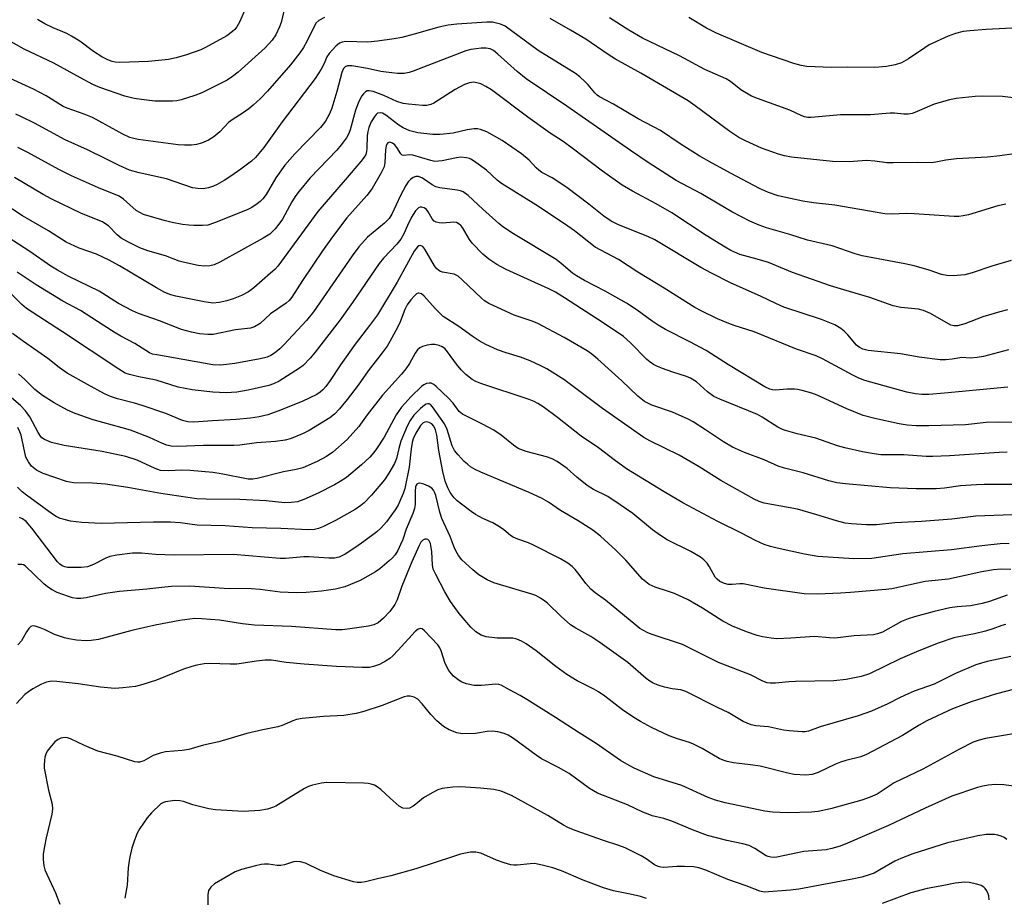
# Model space of a CAD drawing. Units: inches. Extents: x 1315764 to 1321765, y 545446 to 549447.
# Drawn here: x 1318140 to 1318399, y 547039 to 547270 of the extents above; entities that cross this region are included whole.
import ezdxf

# ---------------------------------------------------------------- set-up
doc = ezdxf.new("R2010")
doc.units = ezdxf.units.IN
doc.header["$MEASUREMENT"] = 0
doc.layers.add('Undefined', color=1, linetype='Continuous')

msp = doc.modelspace()

# ---------------------------------------------------------------- linework, layer by layer
at = {"layer": 'Undefined'}
for points, elevation in [([(1318199.58, 547273.52), (1318197.74, 547269.31), (1318197.05, 547268.06), (1318196.52, 547267.41), (1318195.93, 547266.86), (1318194.38, 547265.73), (1318188.78, 547262.62), (1318187.59, 547262.04), (1318183.8, 547260.7), (1318181.02, 547259.92), (1318179.03, 547259.52), (1318173.73, 547258.98), (1318166.18, 547258.68), (1318165.02, 547258.74), (1318164.17, 547258.93), (1318163.08, 547259.37), (1318161.48, 547260.17), (1318159.3, 547261.58), (1318155.66, 547264.29), (1318153.48, 547265.65), (1318152.24, 547266.29), (1318148.61, 547267.79), (1318146.49, 547268.84), (1318144.55, 547269.99)], 406), ([(1318209.41, 547272.23), (1318208.69, 547269.2), (1318208.32, 547268.11), (1318207.27, 547266.02), (1318206.34, 547264.59), (1318204.47, 547262.58), (1318197.42, 547256.16), (1318195.91, 547254.98), (1318194.53, 547254.06), (1318187.82, 547250.69), (1318185.97, 547249.96), (1318182.36, 547248.81), (1318181.23, 547248.55), (1318180.08, 547248.46), (1318175.44, 547248.51), (1318171.95, 547248.91), (1318169.99, 547249.22), (1318167.57, 547249.8), (1318160.92, 547252.12), (1318159.13, 547252.89), (1318155.82, 547254.61), (1318148.83, 547258.48), (1318141.04, 547262.17), (1318133.45, 547266.42)], 404), ([(1318220.1, 547270.58), (1318218.65, 547269.77), (1318217.88, 547269.08), (1318215.6, 547264.39), (1318214.62, 547262.68), (1318213.65, 547261.27), (1318211.14, 547258.1), (1318205.1, 547251.1), (1318203.3, 547249.2), (1318201.33, 547247.41), (1318200.17, 547246.48), (1318198.46, 547245.28), (1318196.04, 547243.79), (1318194.86, 547242.91), (1318192.53, 547240.41), (1318191.01, 547239.07), (1318189.54, 547238.23), (1318187.74, 547237.42), (1318186.43, 547237.07), (1318185.07, 547236.87), (1318183.28, 547236.87), (1318181.54, 547237.01), (1318171.03, 547238.4), (1318169.91, 547238.63), (1318168.87, 547238.96), (1318167.04, 547239.82), (1318159.02, 547244.2), (1318156.79, 547245.1), (1318152.33, 547246.69), (1318151.31, 547247.13), (1318146.81, 547249.87), (1318143.51, 547251.7), (1318131.85, 547256.91)], 402), ([(1318399.67, 547221.4), (1318397.48, 547220.89), (1318389.79, 547218.58), (1318388.38, 547218.27), (1318387.22, 547218.15), (1318386.06, 547218.15), (1318375.47, 547218.85), (1318373.51, 547218.87), (1318369.52, 547218.71), (1318367.74, 547218.81), (1318354.55, 547221.13), (1318348.99, 547221.71), (1318346.15, 547222.11), (1318339.62, 547223.6), (1318337.1, 547224.43), (1318334.76, 547225.53), (1318327.23, 547229.41), (1318322.23, 547232.14), (1318318.85, 547234.12), (1318313.81, 547237.29), (1318308.62, 547240.75), (1318302.76, 547243.85), (1318296.27, 547247.73), (1318292.62, 547249.6), (1318291.93, 547250.1), (1318291.31, 547250.69), (1318289.64, 547252.77), (1318288.85, 547253.58), (1318287.39, 547254.93), (1318286.28, 547255.82), (1318276.42, 547261.81), (1318267.76, 547268.25), (1318266.5, 547268.82), (1318264.37, 547269.31), (1318262.93, 547269.33), (1318254.98, 547268.78), (1318252.72, 547268.53), (1318250.29, 547268), (1318243.75, 547266.12), (1318240.47, 547265.31), (1318238.5, 547264.92), (1318234.12, 547264.28), (1318231.56, 547264.07), (1318225.79, 547264.22), (1318224.78, 547264.06), (1318224.1, 547263.78), (1318223.09, 547263.01), (1318221.35, 547261.08), (1318220.79, 547260.15), (1318220.02, 547258.42), (1318219.23, 547256.89), (1318217.69, 547254.48), (1318209.02, 547243.02), (1318204.11, 547236.32), (1318201.94, 547233.62), (1318200.9, 547232.69), (1318198.12, 547230.56), (1318195.5, 547228.72), (1318193.71, 547227.59), (1318191.9, 547226.56), (1318190.87, 547226.08), (1318189.55, 547225.64), (1318188.19, 547225.42), (1318186.76, 547225.45), (1318185.33, 547225.69), (1318178.55, 547228.08), (1318171.28, 547229.64), (1318168.8, 547230.33), (1318166, 547231.55), (1318162.51, 547233.35), (1318157.73, 547235.68), (1318151.82, 547238.27), (1318143.76, 547242.69), (1318140.13, 547244.49), (1318138.78, 547245.05)], 400), ([(1318401.81, 547234.6), (1318398.05, 547234.07), (1318394.82, 547233.75), (1318386.63, 547233.33), (1318383.8, 547232.92), (1318381.23, 547232.43), (1318379.94, 547232.29), (1318376.31, 547232.33), (1318369.99, 547232.23), (1318368.24, 547232.29), (1318365.14, 547232.67), (1318362.89, 547232.83), (1318358.32, 547232.5), (1318353.93, 547232.59), (1318343.16, 547233.77), (1318341.33, 547234.12), (1318339.77, 547234.57), (1318335.3, 547236.13), (1318331.03, 547238.01), (1318329.25, 547238.94), (1318326.92, 547240.49), (1318317.78, 547247.26), (1318315.9, 547248.57), (1318303.46, 547255.89), (1318296.81, 547259.54), (1318294.86, 547260.78), (1318288.97, 547264.8), (1318284.92, 547267.24), (1318279.59, 547270.3)], 402), ([(1318402.36, 547249.26), (1318398.76, 547249.75), (1318393.56, 547249.82), (1318391.52, 547249.74), (1318386.53, 547249.23), (1318384.79, 547248.87), (1318380.79, 547247.71), (1318375.68, 547245.49), (1318374.94, 547245.26), (1318373.89, 547245.09), (1318372.8, 547245.07), (1318370.3, 547245.32), (1318369.19, 547245.34), (1318363.99, 547244.94), (1318356.04, 547244.87), (1318348.33, 547244.21), (1318347.44, 547244.22), (1318346.63, 547244.38), (1318345.87, 547244.67), (1318342.75, 547246.16), (1318334.24, 547249.16), (1318332.63, 547249.81), (1318329.83, 547251.51), (1318327.11, 547253.66), (1318325.98, 547254.37), (1318320.31, 547256.81), (1318313.7, 547260.42), (1318303.92, 547265.08), (1318300.33, 547267.25), (1318295.24, 547270.48)], 404), ([(1318406.34, 547268.04), (1318394.42, 547267.37), (1318390.11, 547267.04), (1318388.39, 547266.82), (1318386.35, 547266.33), (1318384.45, 547265.61), (1318379.47, 547263.33), (1318378.26, 547262.59), (1318373.95, 547259.69), (1318372.16, 547258.63), (1318370.49, 547258.03), (1318368.21, 547257.59), (1318365.15, 547257.35), (1318357.9, 547257.45), (1318353.66, 547257.34), (1318347.16, 547257.64), (1318345.75, 547257.89), (1318343.82, 547258.4), (1318335.35, 547261.36), (1318323.44, 547266.43), (1318320.8, 547267.75), (1318316.12, 547270.54)], 406), ([(1318401.01, 547206.53), (1318395.92, 547205), (1318390.72, 547203.23), (1318388.83, 547202.76), (1318385.72, 547202.47), (1318384.06, 547202.54), (1318382.72, 547202.86), (1318379.47, 547203.96), (1318375.51, 547205.08), (1318373.02, 547205.61), (1318361.74, 547207.75), (1318359.9, 547208.29), (1318353.85, 547210.35), (1318347.4, 547211.91), (1318342.74, 547213.37), (1318336.59, 547215.15), (1318334.66, 547215.84), (1318332.22, 547216.87), (1318327.46, 547219.36), (1318319.24, 547224.13), (1318312.82, 547227.61), (1318305.41, 547232.3), (1318300.74, 547235.48), (1318283.95, 547247.17), (1318273.22, 547254.42), (1318270.87, 547256.29), (1318265.77, 547260.89), (1318264.62, 547261.83), (1318263.76, 547262.27), (1318262.76, 547262.45), (1318261.42, 547262.44), (1318260.06, 547262.3), (1318258.71, 547262.08), (1318257.36, 547261.75), (1318243.53, 547256.42), (1318242.44, 547256.07), (1318241.08, 547255.82), (1318239.39, 547255.76), (1318236.42, 547256.12), (1318234.95, 547256.36), (1318231.5, 547257.15), (1318227.35, 547257.78), (1318226.22, 547257.79), (1318225.59, 547257.53), (1318225.14, 547257.08), (1318224.69, 547256.09), (1318223.4, 547251.07), (1318222.09, 547246.66), (1318221.43, 547245.16), (1318220.36, 547243.2), (1318219.79, 547242.41), (1318219.06, 547241.57), (1318212.35, 547234.65), (1318209.66, 547231.62), (1318207.31, 547228.27), (1318204.75, 547223.89), (1318203.92, 547222.73), (1318203.22, 547222.05), (1318202.38, 547221.42), (1318200.99, 547220.48), (1318199.8, 547219.83), (1318191.18, 547216.41), (1318189.37, 547215.86), (1318187.98, 547215.75), (1318185.73, 547215.73), (1318184.36, 547215.81), (1318182.73, 547216.03), (1318179.96, 547216.54), (1318177.88, 547217.03), (1318172.46, 547218.68), (1318171.45, 547219.13), (1318170.49, 547219.72), (1318167.2, 547222.65), (1318166, 547223.45), (1318160.62, 547225.7), (1318153.46, 547228.84), (1318150.15, 547230.51), (1318142.02, 547234.95), (1318139.36, 547236.27)], 398), ([(1318400.07, 547193.5), (1318398.08, 547193.02), (1318393.59, 547191.65), (1318388.83, 547189.83), (1318386.93, 547189.29), (1318385.9, 547189.28), (1318385.15, 547189.52), (1318379.79, 547192.57), (1318377.98, 547193.39), (1318376.65, 547193.67), (1318371.95, 547194.15), (1318369.98, 547194.61), (1318363.83, 547196.73), (1318356.91, 547198.76), (1318353.43, 547199.89), (1318343.42, 547203.33), (1318337.14, 547206.02), (1318334.13, 547206.91), (1318329.58, 547208.11), (1318327.18, 547209.12), (1318325.65, 547210), (1318320.66, 547213.12), (1318311.64, 547219.06), (1318307.52, 547221.48), (1318301.24, 547224.79), (1318298.56, 547226.39), (1318293.33, 547230.09), (1318285.38, 547236.16), (1318283, 547237.85), (1318279.58, 547240.11), (1318273.72, 547244.3), (1318264.1, 547251.46), (1318262.61, 547252.38), (1318261.3, 547253.03), (1318260.23, 547253.37), (1318259.41, 547253.49), (1318258.3, 547253.37), (1318257.02, 547252.87), (1318254.57, 547251.53), (1318248.94, 547247.94), (1318248.17, 547247.58), (1318247.08, 547247.37), (1318245.91, 547247.4), (1318242.23, 547247.71), (1318240.88, 547247.9), (1318239.23, 547248.4), (1318235.73, 547250.02), (1318232.96, 547251.05), (1318231.87, 547251.26), (1318231.38, 547251.2), (1318230.93, 547250.99), (1318230.37, 547250.46), (1318229.89, 547249.79), (1318228.96, 547247.94), (1318228.32, 547246.1), (1318226.93, 547240.95), (1318226.56, 547240.01), (1318225.89, 547238.87), (1318224.56, 547237.02), (1318223.35, 547235.55), (1318216.37, 547228.33), (1318213.44, 547224.77), (1318212.6, 547223.63), (1318211.54, 547221.98), (1318209.06, 547217.43), (1318208.14, 547216.11), (1318207.1, 547214.85), (1318205.72, 547213.49), (1318204, 547212.38), (1318192.56, 547206.06), (1318191.1, 547205.42), (1318189.89, 547205.12), (1318188.55, 547205.07), (1318186.81, 547205.21), (1318183.24, 547205.96), (1318181.86, 547206.37), (1318178.21, 547207.73), (1318173.59, 547209.05), (1318171.5, 547209.82), (1318168.28, 547211.45), (1318166.61, 547212.42), (1318165.53, 547213.29), (1318163.19, 547215.63), (1318162.55, 547216.12), (1318161.62, 547216.67), (1318156.14, 547218.89), (1318148.13, 547222.77), (1318146.03, 547223.91), (1318138.43, 547228.42)], 396), ([(1318400.35, 547183), (1318393.76, 547181.25), (1318392.11, 547180.94), (1318390.19, 547180.81), (1318388.05, 547180.94), (1318385.51, 547180.49), (1318383.78, 547180.37), (1318382.33, 547180.37), (1318376.81, 547181.06), (1318371.9, 547181.93), (1318363.39, 547182.85), (1318362, 547183.2), (1318360.98, 547183.72), (1318360.31, 547184.23), (1318358.01, 547186.98), (1318357.08, 547187.94), (1318356.13, 547188.64), (1318354.6, 547189.54), (1318353.27, 547190.14), (1318351.08, 547190.95), (1318341.14, 547194.25), (1318339.07, 547195.17), (1318335.04, 547197.16), (1318327.28, 547200.55), (1318322.05, 547203.17), (1318319.29, 547204.67), (1318307.19, 547211.99), (1318305.32, 547212.85), (1318297.63, 547215.92), (1318295.67, 547216.86), (1318293.71, 547218.17), (1318289.81, 547221.33), (1318283.95, 547225.77), (1318280.1, 547228.31), (1318277.41, 547229.74), (1318276.56, 547230.28), (1318275.87, 547230.91), (1318274.09, 547232.92), (1318272, 547234.63), (1318266.9, 547238.11), (1318262.92, 547240.43), (1318261.23, 547241.07), (1318260.4, 547241.22), (1318259.57, 547241.25), (1318257.7, 547240.99), (1318254.06, 547240.06), (1318250.65, 547239.69), (1318248.67, 547239.69), (1318244.72, 547240.16), (1318242.58, 547240.7), (1318240.87, 547241.46), (1318239.68, 547242.21), (1318236.33, 547244.81), (1318235.41, 547245.31), (1318234.77, 547245.45), (1318234.12, 547245.3), (1318233.72, 547244.99), (1318233.37, 547244.57), (1318232.46, 547243.03), (1318231.81, 547241.52), (1318231.51, 547240.5), (1318231.34, 547239.36), (1318231.31, 547236.12), (1318231.22, 547235.25), (1318231.01, 547234.49), (1318230.61, 547233.75), (1318229.7, 547232.58), (1318225.62, 547227.78), (1318218.37, 547219.39), (1318207.84, 547205.02), (1318207.04, 547204.16), (1318205.95, 547203.17), (1318201.5, 547199.33), (1318200.09, 547198.28), (1318198.25, 547197.3), (1318196.06, 547196.44), (1318194.39, 547195.87), (1318192.42, 547195.44), (1318190.73, 547195.32), (1318188.47, 547195.59), (1318180.98, 547197.11), (1318179.64, 547197.51), (1318178.11, 547198.12), (1318175.9, 547199.29), (1318166.17, 547205.11), (1318163.39, 547206.63), (1318160.1, 547208.19), (1318155.47, 547209.81), (1318152.11, 547211.39), (1318147.41, 547214.37), (1318140.54, 547218.25), (1318132.87, 547223.32)], 394), ([(1318400.13, 547173.14), (1318383.51, 547171.55), (1318379.33, 547171.25), (1318377.54, 547171.23), (1318375.79, 547171.37), (1318373.57, 547171.79), (1318362.52, 547174.91), (1318360.93, 547175.51), (1318359.33, 547176.27), (1318351.35, 547180.58), (1318349.66, 547181.42), (1318344.44, 547183.12), (1318333.32, 547187.77), (1318328.05, 547189.38), (1318326.67, 547189.88), (1318323.67, 547191.19), (1318319.4, 547193.22), (1318317.67, 547194.13), (1318309.63, 547199.26), (1318302.64, 547203.48), (1318297.61, 547206.8), (1318291.48, 547210.05), (1318285.97, 547214.36), (1318283.36, 547216.2), (1318275.79, 547221.15), (1318266.75, 547226.82), (1318265.63, 547227.7), (1318262.8, 547230.3), (1318260.03, 547232.38), (1318258.84, 547233.15), (1318258.32, 547233.38), (1318257.5, 547233.59), (1318256.09, 547233.73), (1318254.91, 547233.58), (1318251.1, 547232.76), (1318249.24, 547232.64), (1318248.15, 547232.83), (1318243.42, 547234.25), (1318242.58, 547234.35), (1318240.94, 547234.17), (1318240.57, 547234.31), (1318240.23, 547234.63), (1318239.16, 547236.3), (1318238.63, 547236.97), (1318238.02, 547237.46), (1318237.36, 547237.66), (1318236.78, 547237.52), (1318236.54, 547237.21), (1318236.38, 547236.77), (1318236.22, 547235.68), (1318236.05, 547232.35), (1318235.81, 547231.21), (1318235.05, 547229.61), (1318232.72, 547225.47), (1318231.28, 547223.63), (1318226.03, 547217.72), (1318222.2, 547212.72), (1318219.6, 547209.03), (1318214.36, 547201.28), (1318211.56, 547196.83), (1318210.85, 547196), (1318210.06, 547195.26), (1318205.91, 547192.44), (1318203.22, 547189.91), (1318201.72, 547189.05), (1318200.67, 547188.73), (1318196.7, 547188.22), (1318190.83, 547187.06), (1318189.43, 547187.02), (1318187.19, 547187.19), (1318185.06, 547187.61), (1318182.45, 547188.33), (1318176.64, 547190.65), (1318171.09, 547192.53), (1318169.51, 547193.25), (1318165.87, 547195.21), (1318160.73, 547198.47), (1318152.74, 547202.34), (1318149.78, 547203.97), (1318148.07, 547205.05), (1318142.49, 547208.91), (1318133.69, 547214.5)], 392), ([(1318406.98, 547163.86), (1318397.64, 547163.95), (1318394.47, 547163.8), (1318388.98, 547163.19), (1318379.32, 547162.96), (1318375.99, 547162.99), (1318373.64, 547163.18), (1318371.49, 547163.51), (1318365.15, 547164.86), (1318362.02, 547165.7), (1318357.71, 547167.45), (1318349.93, 547171.08), (1318348.52, 547171.56), (1318345.94, 547172.31), (1318344.78, 547172.57), (1318343.94, 547172.65), (1318342, 547172.61), (1318338.91, 547172.39), (1318338.13, 547172.45), (1318337.5, 547172.61), (1318336.18, 547173.26), (1318326.57, 547179.03), (1318320.64, 547182.83), (1318316.42, 547185.1), (1318310.01, 547188.37), (1318308.01, 547189.49), (1318306.44, 547190.54), (1318302.49, 547193.47), (1318299.66, 547195.29), (1318294.08, 547198.4), (1318288.61, 547201.22), (1318286.48, 547202.46), (1318285.46, 547203.2), (1318282.51, 547205.72), (1318281.14, 547206.77), (1318269.96, 547213.52), (1318267.15, 547215.35), (1318266.07, 547216.23), (1318261.82, 547220.04), (1318257.98, 547223.61), (1318256.7, 547224.6), (1318255.94, 547224.91), (1318255.11, 547225.09), (1318250.54, 547225.66), (1318249.45, 547225.91), (1318248.48, 547226.43), (1318245.93, 547228.22), (1318244.94, 547228.65), (1318244.18, 547228.64), (1318243.46, 547228.39), (1318242.79, 547227.9), (1318242.21, 547227.27), (1318241.57, 547226.27), (1318240.14, 547223.66), (1318237.88, 547218.76), (1318237.17, 547217.57), (1318235.98, 547216.36), (1318231.48, 547212.65), (1318229.14, 547210.12), (1318227.41, 547207.77), (1318217.22, 547192.96), (1318215.35, 547190.75), (1318209.45, 547184.26), (1318208.37, 547183.24), (1318206.97, 547182.15), (1318205.99, 547181.51), (1318204.99, 547181.06), (1318203.22, 547180.59), (1318196.49, 547179.39), (1318192.84, 547178.93), (1318190.7, 547179.01), (1318175.97, 547181.63), (1318174.86, 547181.88), (1318174.06, 547182.16), (1318170.19, 547184.65), (1318166.44, 547186.61), (1318164.96, 547187.48), (1318161.8, 547189.46), (1318155.88, 547193.34), (1318151.23, 547195.82), (1318144.16, 547200.11), (1318139.14, 547203.43)], 390), ([(1318399.98, 547155.99), (1318397.83, 547155.93), (1318384.79, 547155.07), (1318380.39, 547154.86), (1318378.67, 547154.9), (1318372.8, 547155.3), (1318366.67, 547155.35), (1318364.97, 547155.55), (1318361.84, 547156.08), (1318357.22, 547157.16), (1318355.25, 547157.72), (1318349.58, 547159.72), (1318344.67, 547160.88), (1318341.56, 547161.7), (1318340.77, 547162), (1318339.58, 547162.61), (1318335.41, 547165.24), (1318334.17, 547165.92), (1318324.31, 547169.96), (1318322.7, 547170.71), (1318321.01, 547171.88), (1318318.12, 547174.52), (1318316.52, 547175.52), (1318315.47, 547175.94), (1318311.87, 547177.09), (1318309.16, 547178.06), (1318307.82, 547178.58), (1318306.82, 547179.1), (1318305.9, 547179.73), (1318305.05, 547180.45), (1318300.77, 547184.86), (1318298.87, 547186.52), (1318293.58, 547190.08), (1318283.39, 547196.71), (1318281, 547198.14), (1318279.21, 547199.05), (1318267.99, 547204.11), (1318265.53, 547205.47), (1318263.4, 547206.87), (1318261.88, 547208.19), (1318259.03, 547211.13), (1318258.35, 547212.04), (1318256.5, 547215.21), (1318256.02, 547215.78), (1318255.63, 547216.12), (1318254.92, 547216.49), (1318254.18, 547216.62), (1318251.21, 547216.33), (1318250.34, 547216.41), (1318249.52, 547216.64), (1318249.06, 547216.92), (1318248.5, 547217.5), (1318247.42, 547219.32), (1318246.97, 547219.93), (1318246.43, 547220.4), (1318245.77, 547220.61), (1318245.32, 547220.58), (1318244.87, 547220.37), (1318244.1, 547219.61), (1318243.09, 547217.91), (1318242.03, 547215.77), (1318241.05, 547213.53), (1318240.25, 547212.15), (1318239.16, 547210.8), (1318235.69, 547207.12), (1318234.56, 547205.76), (1318227.54, 547195.48), (1318224.25, 547190.9), (1318217.7, 547182.34), (1318216.36, 547180.78), (1318214.47, 547178.9), (1318213.58, 547178.14), (1318208.15, 547174.7), (1318206.7, 547174.01), (1318205.47, 547173.58), (1318200.06, 547172.4), (1318197.04, 547171.84), (1318194.25, 547171.65), (1318190.69, 547171.86), (1318185.31, 547172.43), (1318181.56, 547173.15), (1318175.8, 547174.97), (1318171.24, 547175.85), (1318168.73, 547176.48), (1318167.65, 547176.85), (1318165.91, 547177.87), (1318151.1, 547187.74), (1318141.65, 547193.9), (1318140.38, 547194.92), (1318136.46, 547198.86)], 388), ([(1318402.15, 547147.5), (1318393.95, 547147.51), (1318391.87, 547147.42), (1318387.69, 547147.13), (1318383.49, 547146.56), (1318381.26, 547146.36), (1318375.98, 547146.35), (1318369.19, 547146.62), (1318357.38, 547147.68), (1318355.15, 547147.98), (1318353.01, 547148.5), (1318346.2, 547150.6), (1318341.34, 547151.84), (1318339.64, 547152.35), (1318335.95, 547153.99), (1318330.74, 547155.93), (1318327.66, 547157.36), (1318325.24, 547158.76), (1318320.51, 547161.95), (1318317.25, 547164.02), (1318315.97, 547164.72), (1318311.79, 547166.55), (1318306.34, 547168.43), (1318304.45, 547169.4), (1318302.71, 547170.74), (1318298.45, 547174.85), (1318292.12, 547180.55), (1318290.6, 547181.81), (1318289.34, 547182.68), (1318283.29, 547186.27), (1318276.36, 547189.91), (1318274.81, 547190.55), (1318270.09, 547192.14), (1318263.45, 547195.19), (1318262.32, 547195.9), (1318261.47, 547196.59), (1318256.43, 547201.45), (1318255.32, 547202.38), (1318254.28, 547202.9), (1318251.26, 547203.43), (1318250.72, 547203.6), (1318250.23, 547203.87), (1318249.61, 547204.44), (1318249.1, 547205.14), (1318246.54, 547209.54), (1318246.01, 547210.17), (1318245.42, 547210.49), (1318245, 547210.4), (1318244.6, 547210.11), (1318243.79, 547209.02), (1318239.24, 547200.79), (1318234.09, 547192.23), (1318232, 547189.38), (1318228.18, 547184.45), (1318224.36, 547179.01), (1318221.63, 547174.93), (1318220.45, 547173.32), (1318219.72, 547172.47), (1318218.97, 547171.8), (1318218.08, 547171.22), (1318214.24, 547169.39), (1318207.83, 547166.8), (1318205.17, 547165.88), (1318202.94, 547165.32), (1318200.64, 547164.95), (1318196.87, 547164.6), (1318190.61, 547164.32), (1318185.67, 547163.95), (1318184.11, 547164.01), (1318182.74, 547164.36), (1318178.36, 547166.19), (1318172.07, 547168.31), (1318170.12, 547168.9), (1318165.58, 547170.04), (1318163.72, 547170.67), (1318162.16, 547171.42), (1318157.72, 547173.81), (1318152.3, 547176.85), (1318150.21, 547178.34), (1318147.26, 547180.74), (1318140.82, 547185.2), (1318137.97, 547187.27)], 386), ([(1318401.34, 547139.48), (1318391.77, 547139.18), (1318385.4, 547138.38), (1318377.41, 547137.79), (1318370.38, 547137.4), (1318365.53, 547136.84), (1318362.9, 547136.85), (1318358.95, 547137.11), (1318357.26, 547137.36), (1318355.02, 547137.9), (1318349.88, 547139.52), (1318344.76, 547140.99), (1318335.96, 547142.59), (1318334.61, 547143.04), (1318333.31, 547143.64), (1318324.55, 547148.55), (1318318.86, 547152.15), (1318313.6, 547155.27), (1318305.82, 547159.05), (1318304.26, 547159.88), (1318293.39, 547167.49), (1318283.22, 547175.16), (1318278.71, 547177.95), (1318276.93, 547178.89), (1318274.36, 547180.1), (1318271.77, 547181.06), (1318267.95, 547182.23), (1318265.75, 547183), (1318262.64, 547184.41), (1318260.89, 547185.34), (1318259.01, 547186.59), (1318255.56, 547189.12), (1318251.4, 547191.8), (1318249.27, 547193.88), (1318246.43, 547197.09), (1318245.65, 547197.71), (1318244.99, 547197.93), (1318244.78, 547197.92), (1318244.37, 547197.74), (1318243.81, 547197.23), (1318242.91, 547196.16), (1318241.95, 547194.8), (1318241.33, 547193.6), (1318240.06, 547190.36), (1318239.46, 547189.04), (1318237.36, 547185.17), (1318236.61, 547183.97), (1318235.31, 547182.16), (1318231.66, 547177.41), (1318228.96, 547173.64), (1318226.14, 547169.89), (1318224.1, 547167.48), (1318222.73, 547166.05), (1318221.55, 547165.1), (1318216.08, 547161.77), (1318214.54, 547160.97), (1318212.19, 547159.95), (1318211.12, 547159.57), (1318209.75, 547159.22), (1318207.25, 547158.82), (1318202.22, 547158.48), (1318197.86, 547157.91), (1318196.22, 547157.8), (1318188.29, 547157.78), (1318181.5, 547157.52), (1318179.73, 547157.6), (1318178.58, 547157.85), (1318177.48, 547158.28), (1318173.99, 547159.89), (1318169, 547161.79), (1318166.84, 547162.46), (1318159.17, 547164.5), (1318154.42, 547166.2), (1318152.41, 547167.06), (1318148.89, 547169.02), (1318145.82, 547170.99), (1318143.86, 547172.55), (1318141.15, 547175.21), (1318139.51, 547176.69)], 384), ([(1318400.49, 547131.87), (1318398.9, 547131.96), (1318393.34, 547131.37), (1318385.31, 547130.27), (1318372.47, 547129.2), (1318364.34, 547128.04), (1318359.61, 547127.91), (1318350.13, 547128.51), (1318346.63, 547129.14), (1318339.37, 547130.7), (1318337.63, 547131.13), (1318335.99, 547131.7), (1318333.66, 547132.73), (1318329.96, 547134.68), (1318323.79, 547137.74), (1318314.54, 547142.68), (1318309.58, 547145.59), (1318299.71, 547151.61), (1318296.41, 547153.99), (1318292.33, 547157.15), (1318287.71, 547160.28), (1318281.53, 547165.13), (1318277.77, 547167.94), (1318276.34, 547168.88), (1318275.36, 547169.4), (1318274.07, 547169.92), (1318261.33, 547174.12), (1318259.99, 547174.64), (1318259.08, 547175.14), (1318257.33, 547176.49), (1318256.18, 547177.69), (1318254.93, 547179.21), (1318252.57, 547182.5), (1318251.81, 547183.32), (1318251.14, 547183.81), (1318250.36, 547184.14), (1318249.2, 547184.36), (1318248.31, 547184.41), (1318247.22, 547184.25), (1318245.91, 547183.86), (1318245.22, 547183.48), (1318244.66, 547182.96), (1318244.02, 547182.11), (1318242.56, 547179.39), (1318241.54, 547177.95), (1318240.4, 547176.59), (1318235.39, 547171.07), (1318231.39, 547165.85), (1318229.2, 547162.78), (1318226.1, 547159.36), (1318222.37, 547155.99), (1318220.68, 547154.91), (1318218.17, 547153.54), (1318214.39, 547151.92), (1318212.69, 547151.46), (1318209.33, 547150.84), (1318202.36, 547149.06), (1318201.25, 547148.9), (1318200, 547148.94), (1318192.94, 547150.35), (1318190.69, 547150.63), (1318184.75, 547151.2), (1318182.58, 547151.25), (1318179, 547151.07), (1318176.96, 547151.23), (1318175.48, 547151.7), (1318170.79, 547153.9), (1318167.76, 547154.87), (1318161.53, 547156.18), (1318151.55, 547157.75), (1318148.18, 547158.53), (1318146.35, 547159.35), (1318145.66, 547159.82), (1318145.28, 547160.22), (1318144.67, 547161.17), (1318142.53, 547165.34), (1318141.34, 547166.92), (1318140.02, 547168.31), (1318137.7, 547170.37)], 382), ([(1318400.98, 547125.14), (1318398.42, 547125.21), (1318396.37, 547125.02), (1318393.34, 547124.53), (1318384.5, 547122.6), (1318378.41, 547121.93), (1318369.62, 547120.05), (1318368.05, 547119.8), (1318358.73, 547119.01), (1318356.09, 547118.86), (1318349.97, 547118.63), (1318346.48, 547118.74), (1318335.98, 547120.2), (1318330.41, 547121.29), (1318329.56, 547121.34), (1318327.5, 547121.14), (1318326.5, 547121.16), (1318325.5, 547121.41), (1318324.3, 547121.97), (1318323.56, 547122.53), (1318323.09, 547123.12), (1318321.56, 547125.83), (1318320.92, 547126.78), (1318320.1, 547127.64), (1318319.21, 547128.36), (1318316.67, 547129.83), (1318310.45, 547132.91), (1318308.62, 547134.03), (1318306.56, 547135.58), (1318301.32, 547139.82), (1318298.05, 547142.19), (1318294.77, 547144.33), (1318290.96, 547146.23), (1318289.37, 547147.22), (1318286.57, 547149.41), (1318284.08, 547151.76), (1318281.43, 547153.57), (1318280.15, 547154.24), (1318278.66, 547154.82), (1318273.23, 547156.24), (1318271.19, 547156.99), (1318269.9, 547157.86), (1318266.67, 547160.48), (1318264.75, 547161.8), (1318261.75, 547163.42), (1318256.46, 547166.01), (1318255.6, 547166.75), (1318253.99, 547168.97), (1318252.8, 547170.28), (1318249.58, 547173.36), (1318248.9, 547173.89), (1318248.25, 547174.18), (1318247.75, 547174.24), (1318247.02, 547174.11), (1318246.34, 547173.8), (1318245.68, 547173.35), (1318243, 547170.68), (1318240.46, 547167.89), (1318239.77, 547167.01), (1318239.01, 547165.87), (1318235.82, 547159.98), (1318233.84, 547156.87), (1318233.17, 547155.97), (1318232.07, 547154.73), (1318229.88, 547152.72), (1318225.89, 547149.39), (1318224.24, 547148.26), (1318222.77, 547147.38), (1318218.43, 547145.18), (1318214.69, 547143.56), (1318213.05, 547142.98), (1318211.39, 547142.73), (1318209.71, 547142.69), (1318204.75, 547143.21), (1318197.82, 547143.59), (1318188.93, 547143.62), (1318186.47, 547143.76), (1318177.03, 547145.13), (1318168.29, 547146.72), (1318162.42, 547147.59), (1318159, 547147.88), (1318154.04, 547147.96), (1318153.02, 547148.08), (1318152.17, 547148.29), (1318146, 547150.37), (1318144.25, 547151.32), (1318142.96, 547152.37), (1318142.11, 547153.48), (1318141.49, 547154.73), (1318140.22, 547160.48), (1318139.88, 547161.39), (1318139.32, 547162.51)], 380), ([(1318399.99, 547118.34), (1318395.34, 547116.69), (1318393.39, 547116.18), (1318390.28, 547115.56), (1318386.8, 547115.29), (1318384.89, 547114.98), (1318380.73, 547114.08), (1318375.58, 547112.66), (1318373.92, 547112.13), (1318372.16, 547111.42), (1318367.16, 547108.61), (1318365.83, 547108.14), (1318364.74, 547107.88), (1318359.66, 547107.66), (1318354.55, 547107.02), (1318353.19, 547107.07), (1318349.21, 547107.5), (1318342.97, 547106.99), (1318339.19, 547106.84), (1318337.77, 547106.98), (1318335.51, 547107.39), (1318334.09, 547107.76), (1318331.28, 547108.69), (1318327.61, 547110.17), (1318325.04, 547111.52), (1318319.72, 547114.94), (1318315.94, 547117.12), (1318312.34, 547118.75), (1318310.78, 547119.32), (1318307.26, 547120.44), (1318305.71, 547121.18), (1318304.76, 547121.82), (1318303.93, 547122.6), (1318299.51, 547127.54), (1318296.91, 547130.21), (1318292.88, 547133.91), (1318290.83, 547135.43), (1318286.94, 547137.92), (1318282.3, 547140.65), (1318279.11, 547142.85), (1318277.28, 547143.86), (1318274.05, 547145.4), (1318261.32, 547150.76), (1318259.79, 547151.48), (1318258.63, 547152.18), (1318257.78, 547152.82), (1318256.94, 547153.6), (1318255.33, 547155.32), (1318254.4, 547156.45), (1318253.78, 547157.69), (1318252.44, 547161.97), (1318251.77, 547163.47), (1318248.62, 547168.01), (1318248.06, 547168.56), (1318247.71, 547168.73), (1318247.35, 547168.76), (1318246.89, 547168.64), (1318246.45, 547168.4), (1318245.4, 547167.56), (1318243.71, 547165.79), (1318242.71, 547164.4), (1318241.92, 547162.85), (1318240.26, 547158.89), (1318239.69, 547157.02), (1318239.14, 547154.38), (1318238.56, 547153.04), (1318237.06, 547150.45), (1318235.95, 547148.72), (1318232.53, 547144.72), (1318230.55, 547142.65), (1318229.67, 547141.93), (1318228.22, 547140.92), (1318223, 547138.01), (1318219.91, 547136.4), (1318218.58, 547135.87), (1318217.49, 547135.64), (1318215.91, 547135.59), (1318208.59, 547135.95), (1318201.07, 547136.07), (1318193.95, 547136.65), (1318186.58, 547136.8), (1318182.11, 547137.38), (1318179.6, 547137.57), (1318175.11, 547137.59), (1318161.39, 547137.21), (1318156.19, 547137.47), (1318153.26, 547137.88), (1318151.58, 547138.24), (1318150.49, 547138.56), (1318149.44, 547139.06), (1318148.48, 547139.67), (1318141.59, 547144.65), (1318140.46, 547145.55), (1318139.27, 547146.76)], 378), ([(1318399.55, 547110.59), (1318398.54, 547110.34), (1318396.23, 547109.45), (1318394.24, 547108.86), (1318391.36, 547108.12), (1318387.65, 547107.46), (1318385.91, 547107.07), (1318381.76, 547105.68), (1318376.75, 547103.7), (1318371.83, 547101.58), (1318363.74, 547097.61), (1318361.49, 547096.88), (1318357.56, 547096.14), (1318354.29, 547095.74), (1318344.18, 547095.62), (1318342.47, 547095.52), (1318338.96, 547095.14), (1318337.55, 547095.17), (1318336.72, 547095.29), (1318335.64, 547095.72), (1318332.39, 547097.38), (1318323.9, 547100.61), (1318314.42, 547105.39), (1318306.16, 547108.09), (1318305.12, 547108.51), (1318304.16, 547109.02), (1318303.25, 547109.59), (1318302.14, 547110.43), (1318294.2, 547117.05), (1318291.48, 547119), (1318290.34, 547119.9), (1318288.96, 547121.42), (1318287.22, 547123.8), (1318286.14, 547125.13), (1318285.36, 547125.94), (1318284.28, 547126.77), (1318282.33, 547127.89), (1318275.22, 547131.56), (1318273.92, 547132.11), (1318271.06, 547133.09), (1318269.84, 547133.63), (1318269.14, 547134.08), (1318267.37, 547135.58), (1318266.21, 547136.39), (1318264.49, 547137.39), (1318261.87, 547138.58), (1318259.93, 547139.63), (1318258.75, 547140.41), (1318256.22, 547142.31), (1318255.09, 547143.2), (1318254.29, 547144.01), (1318253.25, 547145.39), (1318252.6, 547146.62), (1318251.95, 547148.39), (1318251.32, 547150.92), (1318250.26, 547156.49), (1318249.7, 547160.53), (1318249.39, 547161.9), (1318248.95, 547162.84), (1318248.41, 547163.47), (1318247.75, 547163.88), (1318247.05, 547164.01), (1318246.59, 547163.95), (1318246.17, 547163.74), (1318245.42, 547163.01), (1318244.17, 547161.04), (1318243.48, 547159.56), (1318243.21, 547158.54), (1318242.95, 547156.89), (1318242.46, 547152.08), (1318241.28, 547146.46), (1318240.87, 547145.15), (1318240.01, 547143.08), (1318239.51, 547142.07), (1318238.76, 547140.83), (1318236.49, 547137.69), (1318234.97, 547136.03), (1318233.96, 547135.06), (1318230.53, 547132.47), (1318228.41, 547130.97), (1318225.57, 547129.16), (1318223.99, 547128.39), (1318222.77, 547128.13), (1318221.29, 547128.06), (1318216, 547128.44), (1318214.66, 547128.47), (1318209.89, 547128.01), (1318208.47, 547127.98), (1318196.05, 547129.09), (1318180.52, 547128.9), (1318175.64, 547129.05), (1318171.92, 547129.39), (1318169.59, 547129.44), (1318165.41, 547128.92), (1318163.55, 547128.52), (1318162.54, 547128.11), (1318159.29, 547126.44), (1318157.69, 547125.85), (1318156, 547125.66), (1318152.46, 547125.67), (1318151.71, 547125.81), (1318151.05, 547126.07), (1318150.38, 547126.5), (1318149.78, 547127.09), (1318143.03, 547136.01), (1318141.5, 547137.76), (1318140.57, 547138.43), (1318139.79, 547138.8)], 376), ([(1318400.97, 547102.18), (1318394.7, 547100.91), (1318391.72, 547100.01), (1318386.41, 547097.71), (1318380.75, 547094.94), (1318375.48, 547093.04), (1318373.86, 547092.36), (1318371.75, 547091.38), (1318368.54, 547089.72), (1318364.26, 547087.8), (1318360.77, 547086.59), (1318350.71, 547083.62), (1318347.61, 547082.5), (1318346.78, 547082.34), (1318345.94, 547082.33), (1318342.51, 547082.6), (1318341.08, 547082.81), (1318337.09, 547083.63), (1318333.75, 547083.93), (1318332.51, 547084.18), (1318330.44, 547085.09), (1318326.45, 547087.41), (1318323.83, 547088.66), (1318315.37, 547093.01), (1318314.02, 547093.42), (1318311.74, 547093.71), (1318309.74, 547094.14), (1318308.04, 547094.61), (1318306.76, 547095.17), (1318305.83, 547095.72), (1318304.92, 547096.39), (1318300.04, 547100.59), (1318292.7, 547105.88), (1318290.3, 547107.45), (1318286.35, 547109.64), (1318284.91, 547110.56), (1318282.44, 547112.72), (1318278.84, 547116.22), (1318278.17, 547116.77), (1318277.03, 547117.54), (1318275.83, 547118.22), (1318274.77, 547118.64), (1318264.78, 547121.57), (1318263.01, 547122.43), (1318260.83, 547123.74), (1318259.22, 547125.06), (1318256.35, 547127.67), (1318255.45, 547128.79), (1318254.7, 547130), (1318254.26, 547130.99), (1318253.24, 547133.77), (1318251.01, 547138.59), (1318250.53, 547140.2), (1318249.44, 547144.6), (1318249.2, 547145.35), (1318248.86, 547146.03), (1318248.44, 547146.53), (1318247.54, 547147.1), (1318246.26, 547147.61), (1318245.26, 547147.82), (1318244.83, 547147.81), (1318244.5, 547147.63), (1318244.27, 547147.3), (1318244.12, 547146.88), (1318244, 547145.77), (1318244.01, 547142.25), (1318243.82, 547141.15), (1318243.43, 547139.84), (1318241.68, 547135.73), (1318240.75, 547133.04), (1318240.2, 547131.7), (1318239.45, 547130.14), (1318238.71, 547129.01), (1318238.03, 547128.16), (1318237.19, 547127.36), (1318234.71, 547125.31), (1318233.53, 547124.46), (1318229.51, 547122.17), (1318225.47, 547120.58), (1318223.06, 547119.96), (1318219.35, 547119.41), (1318215.28, 547119.09), (1318212.64, 547118.99), (1318208.46, 547119.12), (1318203.16, 547119.81), (1318200.85, 547120.03), (1318193.67, 547120.14), (1318184.69, 547120.69), (1318179.8, 547120.59), (1318178.05, 547120.45), (1318173.33, 547119.89), (1318166.13, 547119.34), (1318162.46, 547118.76), (1318157.33, 547117.67), (1318155.95, 547117.49), (1318154.86, 547117.5), (1318153.78, 547117.66), (1318152.69, 547117.98), (1318149.72, 547119.08), (1318148.41, 547119.71), (1318147.18, 547120.51), (1318146.19, 547121.3), (1318141.26, 547126.06), (1318140.85, 547126.32), (1318140.38, 547126.47), (1318139.31, 547126.42)], 374), ([(1318401.95, 547093.6), (1318397.2, 547092.33), (1318390.48, 547090.23), (1318385.61, 547088.37), (1318378.82, 547085.24), (1318376.82, 547084.1), (1318372.37, 547081.33), (1318362.92, 547076.35), (1318361.39, 547075.75), (1318357.44, 547074.79), (1318356.08, 547074.39), (1318354.74, 547073.83), (1318350.17, 547071.66), (1318348.58, 547071.11), (1318346.94, 547070.92), (1318343.83, 547071.08), (1318342.21, 547071.42), (1318334.92, 547073.32), (1318332.36, 547073.68), (1318327.87, 547074.15), (1318326.2, 547074.5), (1318325.12, 547074.84), (1318324.12, 547075.29), (1318319.59, 547077.92), (1318317.33, 547079.11), (1318316.3, 547079.52), (1318313.11, 547080.48), (1318310.94, 547081.26), (1318306.28, 547083.45), (1318303.35, 547085.04), (1318301.6, 547086.13), (1318298.67, 547088.18), (1318293.98, 547091.76), (1318292.33, 547092.89), (1318291.11, 547093.59), (1318286.69, 547095.8), (1318283.99, 547097.47), (1318281.11, 547099.59), (1318275.86, 547103.7), (1318273.28, 547105.51), (1318272.06, 547106.25), (1318270.81, 547106.74), (1318269.77, 547106.98), (1318268.89, 547107.05), (1318265.62, 547107.06), (1318262.71, 547107.4), (1318261.38, 547107.82), (1318259.98, 547108.66), (1318258.71, 547109.88), (1318255.57, 547113.49), (1318253.33, 547116.72), (1318251.82, 547119.23), (1318249.45, 547123.77), (1318248.8, 547125.24), (1318248.59, 547126.33), (1318248.38, 547129.76), (1318248.17, 547131.41), (1318248.02, 547131.93), (1318247.67, 547132.63), (1318247.36, 547132.97), (1318247, 547133.13), (1318246.6, 547133.11), (1318246.02, 547132.84), (1318245.54, 547132.3), (1318245.03, 547131.39), (1318243.1, 547127.15), (1318240.49, 547120.69), (1318239.24, 547117.08), (1318238.63, 547115.85), (1318237.32, 547114.03), (1318235.7, 547112.3), (1318234.28, 547111.09), (1318233.13, 547110.51), (1318231.72, 547110.18), (1318226.23, 547109.36), (1318224.8, 547109.23), (1318223.09, 547109.22), (1318211.47, 547110.05), (1318201.65, 547110.47), (1318198.5, 547110.81), (1318192.5, 547111.72), (1318187.74, 547112.14), (1318185.98, 547112.16), (1318182.01, 547111.69), (1318175.56, 547110.42), (1318169.34, 547109), (1318160.57, 547106.71), (1318158.67, 547106.38), (1318157.34, 547106.31), (1318154.83, 547106.51), (1318152.79, 547106.82), (1318151.67, 547107.08), (1318148.98, 547107.97), (1318146.58, 547109.18), (1318145.26, 547109.74), (1318143.94, 547110.17), (1318143.21, 547110.25), (1318142.78, 547110.11), (1318142.24, 547109.6), (1318141.62, 547108.68), (1318140.29, 547106.33), (1318139.36, 547105.28)], 372), ([(1318404.77, 547082.33), (1318394.29, 547080.55), (1318392.63, 547080.13), (1318391.03, 547079.6), (1318387.43, 547077.8), (1318377.73, 547072.5), (1318370.17, 547068.94), (1318365.72, 547065.96), (1318363.86, 547065.13), (1318361.65, 547064.33), (1318353.42, 547062.02), (1318350.18, 547061.33), (1318348.46, 547061.2), (1318342.19, 547060.97), (1318338.16, 547061.21), (1318336.17, 547061.48), (1318325.71, 547063.64), (1318323.14, 547064.34), (1318321.2, 547065.08), (1318314.28, 547068.17), (1318306.88, 547070.5), (1318301.68, 547072.74), (1318300.37, 547073.44), (1318298.12, 547074.82), (1318291.71, 547079.25), (1318287.23, 547082.06), (1318281.01, 547086.11), (1318273.43, 547090.86), (1318271.65, 547091.95), (1318268.84, 547093.42), (1318266.7, 547094.65), (1318266.04, 547094.85), (1318265.31, 547094.89), (1318261.5, 547094.53), (1318259.55, 547094.52), (1318257.51, 547094.97), (1318256.16, 547095.52), (1318255.23, 547096.12), (1318254.15, 547096.99), (1318253.58, 547097.59), (1318252.92, 547098.54), (1318251.95, 547100.31), (1318250.89, 547103.68), (1318250.54, 547104.45), (1318250.03, 547105.24), (1318246.48, 547108.95), (1318245.86, 547109.44), (1318245.44, 547109.58), (1318244.83, 547109.38), (1318244.02, 547108.74), (1318239.55, 547103.82), (1318238.16, 547102.39), (1318237.34, 547101.68), (1318236.2, 547100.92), (1318234.6, 547100.12), (1318233.05, 547099.55), (1318231.99, 547099.32), (1318230.02, 547099.25), (1318223.33, 547099.56), (1318214.81, 547100.18), (1318210.05, 547100.62), (1318206.14, 547101.19), (1318204.53, 547101.21), (1318202.21, 547100.97), (1318197.02, 547100.16), (1318195.32, 547100.15), (1318189.81, 547100.34), (1318188.42, 547100.22), (1318186.51, 547099.92), (1318185.15, 547099.57), (1318183, 547098.82), (1318175.85, 547095.96), (1318172.28, 547094.77), (1318170.3, 547094.28), (1318167.03, 547093.89), (1318164.94, 547093.79), (1318161.12, 547094.07), (1318155.28, 547095.01), (1318149.63, 547095.64), (1318148.2, 547095.66), (1318146.88, 547095.46), (1318145.59, 547094.94), (1318143.33, 547093.68), (1318142.13, 547092.9), (1318141.23, 547092.14), (1318138.96, 547089.83)], 370), ([(1318403.69, 547067.75), (1318399.12, 547068.34), (1318396.91, 547068.44), (1318394.99, 547068.31), (1318393.57, 547068.05), (1318392.16, 547067.68), (1318385.41, 547065.38), (1318378.34, 547062.25), (1318368.73, 547057.69), (1318357.88, 547052.97), (1318356, 547052.24), (1318353.75, 547051.61), (1318352.33, 547051.29), (1318346.45, 547050.8), (1318339.34, 547049.35), (1318338.48, 547049.25), (1318337.72, 547049.28), (1318337.03, 547049.46), (1318336.51, 547049.7), (1318333.52, 547051.64), (1318331.99, 547052.41), (1318330.37, 547052.86), (1318326.17, 547053.68), (1318321.07, 547055.07), (1318317.07, 547056.56), (1318311.61, 547058.84), (1318309.54, 547059.48), (1318306.48, 547060.24), (1318305.36, 547060.63), (1318303.99, 547061.2), (1318299.98, 547063.11), (1318292.09, 547066.14), (1318289.96, 547067.37), (1318284.59, 547071.34), (1318281.82, 547072.9), (1318277.33, 547075.22), (1318275.91, 547076.18), (1318269.9, 547080.55), (1318268.48, 547081.43), (1318267.48, 547081.91), (1318265.8, 547082.38), (1318264.4, 547082.49), (1318263.01, 547082.39), (1318259.95, 547081.93), (1318256.4, 547081.79), (1318255.02, 547082.05), (1318252.95, 547082.85), (1318251.48, 547083.71), (1318249.69, 547085.22), (1318248.15, 547086.87), (1318245.85, 547089.75), (1318244.71, 547090.91), (1318243.78, 547091.47), (1318242.69, 547091.76), (1318241.87, 547091.76), (1318241.08, 547091.55), (1318235.32, 547089.28), (1318230.47, 547087.69), (1318228.46, 547087.19), (1318225.24, 547086.62), (1318219.86, 547086.36), (1318214.24, 547085.87), (1318212.78, 547085.63), (1318211.76, 547085.27), (1318208.94, 547084.03), (1318207.86, 547083.66), (1318203.87, 547082.9), (1318199.63, 547081.88), (1318192.34, 547079.73), (1318188.3, 547078.85), (1318184.41, 547077.71), (1318182.66, 547077.44), (1318178.23, 547077.04), (1318176.84, 547076.75), (1318174.97, 547076.14), (1318172.51, 547074.74), (1318171.44, 547074.38), (1318170.89, 547074.33), (1318170.16, 547074.44), (1318165.49, 547075.94), (1318160.4, 547077.29), (1318156.9, 547078.75), (1318153.21, 547080.5), (1318152.41, 547080.76), (1318151.91, 547080.83), (1318151.18, 547080.79), (1318150.68, 547080.67), (1318149.95, 547080.32), (1318149.07, 547079.69), (1318147.76, 547078.16), (1318147.1, 547077.21), (1318146.71, 547076.47), (1318146.48, 547075.64), (1318146.35, 547074.77), (1318146.26, 547073.61), (1318146.29, 547072.73), (1318147.42, 547066.96), (1318148.35, 547063.25), (1318148.47, 547061.93), (1318148.32, 547060.68), (1318146.82, 547054.42), (1318146.34, 547052.13), (1318146, 547050.12), (1318145.98, 547048.7), (1318146.2, 547047.03), (1318146.48, 547045.94), (1318149.24, 547039.9), (1318150.41, 547036.91)], 368), ([(1318399.86, 547054.01), (1318399.16, 547054.47), (1318398.37, 547054.84), (1318397.53, 547055.11), (1318396.66, 547055.27), (1318394.45, 547055.25), (1318392.21, 547054.94), (1318384.29, 547053.07), (1318375.17, 547050.21), (1318371.94, 547048.98), (1318370.36, 547048.3), (1318366.47, 547045.96), (1318364.98, 547045.14), (1318363.65, 547044.63), (1318361.73, 547044.06), (1318359.16, 547043.5), (1318345.1, 547040.87), (1318342.86, 547040.61), (1318335.96, 547040.13), (1318334.8, 547040.32), (1318331.24, 547041.73), (1318326.36, 547043.4), (1318320.58, 547045.9), (1318318.73, 547046.54), (1318317.33, 547046.77), (1318314.98, 547046.88), (1318312.95, 547046.88), (1318309.49, 547046.6), (1318308.7, 547046.65), (1318308.06, 547046.83), (1318307.1, 547047.34), (1318304.92, 547048.87), (1318303.59, 547049.7), (1318299.31, 547051.75), (1318297.71, 547052.37), (1318293.41, 547053.78), (1318286.47, 547056.23), (1318284.4, 547057.04), (1318283.09, 547057.74), (1318278.94, 547060.34), (1318269.36, 547065.58), (1318266.68, 547066.73), (1318264.72, 547067.19), (1318261.24, 547067.54), (1318255.99, 547067.86), (1318253.96, 547067.77), (1318251.09, 547067.42), (1318250.01, 547067.09), (1318248.5, 547066.31), (1318246.25, 547064.92), (1318244.23, 547063.28), (1318243.5, 547062.79), (1318242.49, 547062.27), (1318241.74, 547062.12), (1318240.79, 547062.24), (1318239.83, 547062.77), (1318237.4, 547064.85), (1318234.94, 547067.19), (1318234.05, 547067.87), (1318233.28, 547068.28), (1318232.47, 547068.59), (1318231.64, 547068.75), (1318230.5, 547068.82), (1318220.79, 547068.98), (1318219.32, 547068.83), (1318216.98, 547068.33), (1318215.88, 547067.94), (1318214.86, 547067.4), (1318207.27, 547062.73), (1318206.47, 547062.39), (1318205.09, 547061.96), (1318203.12, 547061.57), (1318198.78, 547061.39), (1318191.44, 547061.8), (1318189.7, 547062.06), (1318186.85, 547062.74), (1318185.43, 547063.13), (1318182.98, 547063.96), (1318181.98, 547064.2), (1318180.72, 547064.22), (1318178.21, 547063.93), (1318177.69, 547063.76), (1318177, 547063.34), (1318174.52, 547061.01), (1318173.43, 547059.68), (1318171.45, 547056.84), (1318170.74, 547055.61), (1318170.05, 547053.81), (1318169.39, 547051.69), (1318168.76, 547049), (1318168.4, 547046.52), (1318168.12, 547041.91), (1318167.53, 547038.48)], 366), ([(1318304.97, 547038.39), (1318303.39, 547038.92), (1318300.63, 547039.59), (1318296.31, 547040.49), (1318293.61, 547041.22), (1318288.31, 547043.22), (1318282.55, 547045.73), (1318280.33, 547046.54), (1318277.46, 547047.23), (1318275.44, 547047.61), (1318274.31, 547047.6), (1318270.92, 547047.21), (1318270.05, 547047.2), (1318269.18, 547047.33), (1318267.47, 547047.82), (1318265.49, 547048.5), (1318261.3, 547050.33), (1318259.96, 547050.64), (1318258.56, 547050.64), (1318255.99, 547050.08), (1318254.11, 547049.52), (1318244.21, 547046.23), (1318237.58, 547044.37), (1318234.11, 547043.62), (1318230.96, 547042.8), (1318229.83, 547042.64), (1318228.75, 547042.67), (1318227.76, 547042.86), (1318222.61, 547044.43), (1318218.94, 547045.86), (1318215.14, 547047.7), (1318213.83, 547048.12), (1318212.77, 547048.2), (1318211.97, 547048.11), (1318209.6, 547047.33), (1318208.64, 547047.12), (1318207.64, 547047.13), (1318205.42, 547047.44), (1318204.31, 547047.51), (1318203.44, 547047.4), (1318201.99, 547047.07), (1318198.24, 547046.09), (1318196.61, 547045.43), (1318191.14, 547042.33), (1318190.16, 547041.41), (1318189.61, 547040.53), (1318189.41, 547039.43), (1318189.37, 547036.22)], 364), ([(1318395.26, 547038.04), (1318395.13, 547039.16), (1318394.99, 547039.7), (1318394.65, 547040.43), (1318394.18, 547041.08), (1318393.8, 547041.43), (1318393.15, 547041.82), (1318392.03, 547042.19), (1318389.99, 547042.63), (1318388.84, 547042.7), (1318386.3, 547042.46), (1318383.3, 547041.84), (1318378.93, 547041.1), (1318374.59, 547039.94), (1318367.09, 547037.08)], 364)]:
    msp.add_lwpolyline(points, dxfattribs=dict(at, elevation=elevation))

doc.saveas('drawing.dxf')
